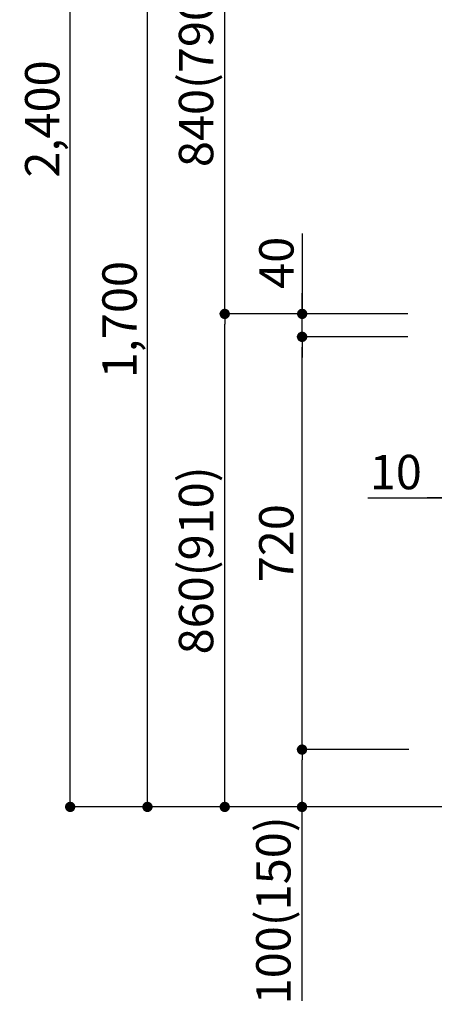
# Model space of a CAD drawing. Extents: x 28111 to 54233, y -21830 to -13430.
# Drawn here: x 33848 to 34572, y -20290 to -18572 of the extents above; entities that cross this region are included whole.
import ezdxf

# ---------------------------------------------------------------- set-up
doc = ezdxf.new("R2010")
doc.units = 0
doc.header["$LTSCALE"] = 50
doc.header["$MEASUREMENT"] = 0
doc.layers.get('0').update_dxf_attribs({"linetype": 'CONTINUOUS'})
doc.layers.add('111-壁仕上', color=3, linetype='CONTINUOUS')
doc.layers.add('166-寸法B', color=11, linetype='CONTINUOUS')
doc.styles.add('KH001', font='txt')
doc.dimstyles.new('KH1xx030', dxfattribs={"dimscale": 30, "dimtxt": 2, "dimasz": 0.6, "dimexe": 0.3, "dimexo": 1.2, "dimgap": 0.5, "dimtad": 3, "dimdec": 1, "dimdsep": 46, "dimlunit": 6, "dimtxsty": 'KH001', "dimblk": 'DOT', "dimcen": 1, "dimdle": 1, "dimclrd": 256, "dimclre": 256, "dimclrt": 256, "dimadec": 0, "dimazin": 0, "dimtfac": 1, "dimtdec": 1, "dimtix": 1, "dimtmove": 2, "dimatfit": 3, "dimldrblk": 'CLOSEDBLANK', "dimfxl": 1, "dimtolj": 1, "dimtzin": 0, "dimlwd": -1, "dimlwe": -1, "dimarcsym": 0})

# ---------------------------------------------------------------- blocks, each defined once
blk = doc.blocks.new('_Dot')
at = {"color": 0, "linetype": 'ByBlock', "lineweight": -2}
blk.add_line((-0.5, 0), (-1, 0), dxfattribs=at)
at = {"color": 0, "linetype": 'ByBlock', "const_width": 0.5}
blk.add_lwpolyline([(-0.25, 0, 1), (0.25, 0, 1)], format="xyb", close=True, dxfattribs=at)
blk = doc.blocks.new('*D100')
at = {"layer": '166-寸法B', "linetype": 'ByBlock', "transparency": 16777216}
for p, q in [((34595.2, -19161.3), (34595.2, -19415.2)), ((34605.2, -19161.3), (34605.2, -19415.2)), ((34456, -19406.2), (34595.2, -19406.2)), ((34577.2, -19406.2), (34559.2, -19406.2)), ((34595.2, -19406.2), (34605.2, -19406.2)), ((34595.2, -19406.2), (34605.2, -19406.2)), ((34623.2, -19406.2), (34641.2, -19406.2))]:
    blk.add_line(p, q, dxfattribs=at)
at = {"layer": '166-寸法B', "transparency": 16777216, "xscale": 18, "yscale": 18, "zscale": 18}
blk.add_blockref('_Dot', (34595.2, -19406.2), dxfattribs=at)
at = {"layer": '166-寸法B', "transparency": 16777216, "xscale": 18, "yscale": 18, "zscale": 18, "rotation": 180}
blk.add_blockref('_Dot', (34605.2, -19406.2), dxfattribs=at)
at = {"layer": '166-寸法B', "transparency": 16777216, "insert": (34504.7, -19361.2), "char_height": 60, "attachment_point": 5, "style": 'KH001'}
blk.add_mtext('\\A1;10', dxfattribs=at)
blk = doc.blocks.new('_ClosedBlank')
at = {"color": 0, "linetype": 'ByBlock', "lineweight": -2}
for p, q in [((-1, 0.167), (0, 0)), ((-1, 0.167), (-1, -0.167)), ((0, 0), (-1, -0.167))]:
    blk.add_line(p, q, dxfattribs=at)
blk = doc.blocks.new('*D105')
at = {"layer": '166-寸法B', "transparency": 16777216}
for p, q in [((34525.6, -19085.3), (34196.9, -19085.3)), ((34205.9, -19927.3), (34205.9, -19103.3)), ((34526.2, -19945.3), (34196.9, -19945.3))]:
    blk.add_line(p, q, dxfattribs=at)
at = {"layer": '166-寸法B', "transparency": 16777216, "xscale": 18, "yscale": 18, "zscale": 18}
for p, rotation in [((34205.9, -19085.3), 90), ((34205.9, -19945.3), 270)]:
    blk.add_blockref('_Dot', p, dxfattribs=dict(at, rotation=rotation))
at = {"layer": '166-寸法B', "transparency": 16777216, "insert": (34155.8, -19515.3), "char_height": 60, "attachment_point": 5, "rotation": 90, "style": 'KH001'}
blk.add_mtext('\\A1;860(910)', dxfattribs=at)
blk = doc.blocks.new('*D106')
at = {"layer": '166-寸法B', "transparency": 16777216}
for p, q in [((34426.2, -18245.3), (34196.9, -18245.3)), ((34205.9, -19067.3), (34205.9, -18263.3)), ((34525.6, -19085.3), (34196.9, -19085.3))]:
    blk.add_line(p, q, dxfattribs=at)
at = {"layer": '166-寸法B', "transparency": 16777216, "xscale": 18, "yscale": 18, "zscale": 18}
for p, rotation in [((34205.9, -18245.3), 90), ((34205.9, -19085.3), 270)]:
    blk.add_blockref('_Dot', p, dxfattribs=dict(at, rotation=rotation))
at = {"layer": '166-寸法B', "transparency": 16777216, "insert": (34155.8, -18665.3), "char_height": 60, "attachment_point": 5, "rotation": 90, "style": 'KH001'}
blk.add_mtext('\\A1;840(790)', dxfattribs=at)
blk = doc.blocks.new('*D108')
at = {"layer": '166-寸法B', "transparency": 16777216}
for p, q in [((34510.2, -17545.3), (33926.9, -17545.3)), ((33935.9, -19927.3), (33935.9, -17563.3)), ((34526.2, -19945.3), (33926.9, -19945.3))]:
    blk.add_line(p, q, dxfattribs=at)
at = {"layer": '166-寸法B', "transparency": 16777216, "xscale": 18, "yscale": 18, "zscale": 18}
for p, rotation in [((33935.9, -17545.3), 90), ((33935.9, -19945.3), 270)]:
    blk.add_blockref('_Dot', p, dxfattribs=dict(at, rotation=rotation))
at = {"layer": '166-寸法B', "transparency": 16777216, "insert": (33887.1, -18745.3), "char_height": 60, "attachment_point": 5, "rotation": 90, "style": 'KH001'}
blk.add_mtext('\\A1;2,400', dxfattribs=at)
blk = doc.blocks.new('*D109')
at = {"layer": '166-寸法B', "transparency": 16777216}
for p, q in [((34426.2, -18245.3), (34061.9, -18245.3)), ((34070.9, -19927.3), (34070.9, -18263.3)), ((34526.2, -19945.3), (34061.9, -19945.3))]:
    blk.add_line(p, q, dxfattribs=at)
at = {"layer": '166-寸法B', "transparency": 16777216, "xscale": 18, "yscale": 18, "zscale": 18}
for p, rotation in [((34070.9, -18245.3), 90), ((34070.9, -19945.3), 270)]:
    blk.add_blockref('_Dot', p, dxfattribs=dict(at, rotation=rotation))
at = {"layer": '166-寸法B', "transparency": 16777216, "insert": (34022.1, -19095.3), "char_height": 60, "attachment_point": 5, "rotation": 90, "style": 'KH001'}
blk.add_mtext('\\A1;1,700', dxfattribs=at)
blk = doc.blocks.new('*D112')
at = {"layer": '166-寸法B', "transparency": 16777216}
for p, q in [((34527.3, -19845.3), (34331.9, -19845.3)), ((34340.9, -19927.3), (34340.9, -19863.3)), ((34526.2, -19945.3), (34331.9, -19945.3)), ((34340.9, -20283.7), (34340.9, -19945.3))]:
    blk.add_line(p, q, dxfattribs=at)
at = {"layer": '166-寸法B', "transparency": 16777216, "xscale": 18, "yscale": 18, "zscale": 18}
for p, rotation in [((34340.9, -19845.3), 90), ((34340.9, -19945.3), 270)]:
    blk.add_blockref('_Dot', p, dxfattribs=dict(at, rotation=rotation))
at = {"layer": '166-寸法B', "transparency": 16777216, "insert": (34290.8, -20125.7), "char_height": 60, "attachment_point": 5, "rotation": 90, "style": 'KH001'}
blk.add_mtext('\\A1;100(150)', dxfattribs=at)
blk = doc.blocks.new('*D113')
at = {"layer": '166-寸法B', "transparency": 16777216}
for p, q in [((34525.6, -19125.3), (34331.9, -19125.3)), ((34340.9, -19827.3), (34340.9, -19143.3)), ((34527.3, -19845.3), (34331.9, -19845.3))]:
    blk.add_line(p, q, dxfattribs=at)
at = {"layer": '166-寸法B', "transparency": 16777216, "xscale": 18, "yscale": 18, "zscale": 18}
for p, rotation in [((34340.9, -19125.3), 90), ((34340.9, -19845.3), 270)]:
    blk.add_blockref('_Dot', p, dxfattribs=dict(at, rotation=rotation))
at = {"layer": '166-寸法B', "transparency": 16777216, "insert": (34295.9, -19485.3), "char_height": 60, "attachment_point": 5, "rotation": 90, "style": 'KH001'}
blk.add_mtext('\\A1;720', dxfattribs=at)
blk = doc.blocks.new('*D114')
at = {"layer": '166-寸法B', "transparency": 16777216}
for p, q in [((34341.1, -18945), (34341.1, -19085.3)), ((34341.1, -19067.3), (34341.1, -19049.3)), ((34525.9, -19085.3), (34332.1, -19085.3)), ((34341.1, -19125.3), (34341.1, -19085.3)), ((34341.1, -19125.3), (34341.1, -19085.3)), ((34525.9, -19125.3), (34332.1, -19125.3)), ((34341.1, -19143.3), (34341.1, -19161.3))]:
    blk.add_line(p, q, dxfattribs=at)
at = {"layer": '166-寸法B', "transparency": 16777216, "xscale": 18, "yscale": 18, "zscale": 18}
for p, rotation in [((34341.1, -19085.3), 270), ((34341.1, -19125.3), 90)]:
    blk.add_blockref('_Dot', p, dxfattribs=dict(at, rotation=rotation))
at = {"layer": '166-寸法B', "transparency": 16777216, "insert": (34296.1, -18996.2), "char_height": 60, "attachment_point": 5, "rotation": 90, "style": 'KH001'}
blk.add_mtext('\\A1;40', dxfattribs=at)

msp = doc.modelspace()

# ---------------------------------------------------------------- linework, layer by layer
at = {"layer": '111-壁仕上', "ltscale": 1.5}
msp.add_line((35245.22, -19945.34), (34474.81, -19945.34), dxfattribs=at)

# ---------------------------------------------------------------- dimensions: what is measured, and where the dimension line sits
at = {"layer": '166-寸法B'}
for base, p1, p2, picture, middle in [((33935.86, -17545.34), (34562.16, -19945.34), (34546.16, -17545.34), '*D108', (33887.05, -18745.34)), ((34070.86, -18245.34), (34562.16, -19945.34), (34462.19, -18245.34), '*D109', (34022.05, -19095.34)), ((34340.86, -19125.34), (34563.26, -19845.34), (34561.63, -19125.34), '*D113', (34295.86, -19485.34))]:
    dim = msp.add_linear_dim(base=base, p1=p1, p2=p2, angle=90, dimstyle='KH1xx030', dxfattribs=at)
    dim.commit()
    dim.dimension.update_dxf_attribs({"geometry": picture, "text_midpoint": middle})
for base, p1, p2, override, picture, middle in [((34205.86, -18245.34), (34561.63, -19085.34), (34462.19, -18245.34), {"dimpost": '(790)'}, '*D106', (34155.83, -18665.34)), ((34205.86, -19085.34), (34562.16, -19945.34), (34561.63, -19085.34), {"dimpost": '(910)'}, '*D105', (34155.83, -19515.34))]:
    dim = msp.add_linear_dim(base=base, p1=p1, p2=p2, angle=90, dimstyle='KH1xx030', override=override, dxfattribs=at)
    dim.commit()
    dim.dimension.update_dxf_attribs({"geometry": picture, "text_midpoint": middle})
for base, p1, p2, override, picture, middle in [((34341.13, -19085.34), (34561.9, -19125.34), (34561.9, -19085.34), {"dimtmove": 1}, '*D114', (34354.04, -18996.25)), ((34340.86, -19845.34), (34562.16, -19945.34), (34563.26, -19845.34), {"dimpost": '(150)', "dimtmove": 1}, '*D112', (34381.92, -20125.68))]:
    dim = msp.add_linear_dim(base=base, p1=p1, p2=p2, angle=90, dimstyle='KH1xx030', override=override, dxfattribs=at)
    dim.commit()
    dim.dimension.update_dxf_attribs({"geometry": picture, "text_midpoint": middle, "dimtype": 128})
dim = msp.add_linear_dim(base=(34605.22, -19406.15), p1=(34595.22, -19125.34), p2=(34605.22, -19125.34), dimstyle='KH1xx030', override={"dimtmove": 1, "dimfxl": 0.5, "dimarcsym": 1}, dxfattribs=at)
dim.commit()
dim.dimension.update_dxf_attribs({"geometry": '*D100', "text_midpoint": (34504.66, -19361.15), "dimtype": 128})

doc.saveas('drawing.dxf')
